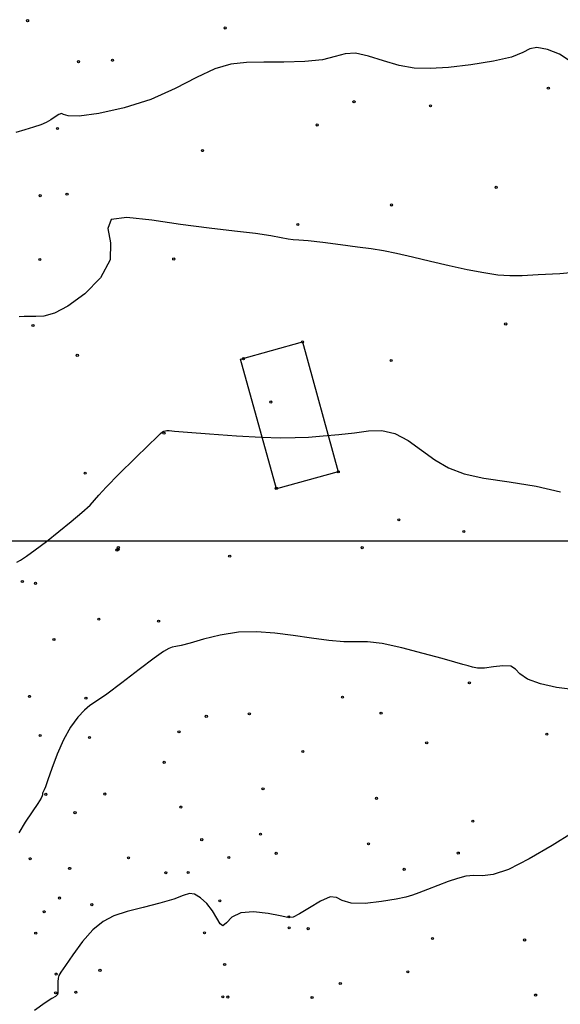
# Model space of a CAD drawing. Extents: x 518446 to 527121, y 8964827 to 8970237.
# Drawn here: x 522593 to 522670, y 8969184 to 8969324 of the extents above; entities that cross this region are included whole.
import ezdxf

# ---------------------------------------------------------------- set-up
doc = ezdxf.new("R2010")
doc.units = 0
doc.header["$LTSCALE"] = 0.2
doc.header["$PDMODE"] = 1
doc.linetypes.add('CONTINUO', pattern=[0])
doc.layers.get('0').update_dxf_attribs({"linetype": 'CONTINUOUS'})
for name, color, linetype in [('_TG', 7, 'CONTINUO'), ('CURVASTG', 7, 'CONTINUO'), ('MALHA', 1, 'CONTINUOUS'), ('TG', 7, 'CONTINUO')]:
    doc.layers.add(name, color=color, linetype=linetype)
doc.styles.get("Standard").update_dxf_attribs({"font": 'romans.shx'})

# ---------------------------------------------------------------- blocks, each defined once
blk = doc.blocks.new('SIMB_BOLINHA')
at = {"color": 0, "linetype": 'CONTINUOUS'}
blk.add_circle((0, 0), 0.15, dxfattribs=at)
at = {"color": 0}
blk.add_point((0, 0), dxfattribs=at)
for tag in ['desc:', 'cota:', 'pto:']:
    blk.add_attdef(tag, (0, 0), '', height=1)

msp = doc.modelspace()

# ---------------------------------------------------------------- linework, layer by layer
at = {"layer": 'CURVASTG', "color": 54, "linetype": 'CONTINUO'}
for points in [[(522671.45, 8969318.57, 193), (522670.05, 8969319.49, 193), (522668.35, 8969320.15, 193), (522666.83, 8969320.43, 193), (522665.8, 8969320.24, 193), (522664.81, 8969319.72, 193), (522663.22, 8969319.06, 193), (522660.61, 8969318.46, 193), (522657.4, 8969317.96, 193), (522654.22, 8969317.6, 193), (522651.57, 8969317.42, 193), (522649.31, 8969317.49, 193), (522647.17, 8969317.85, 193), (522644.94, 8969318.52, 193), (522642.77, 8969319.22, 193), (522640.91, 8969319.64, 193), (522639.45, 8969319.55, 193), (522638.05, 8969319.13, 193), (522636.23, 8969318.68, 193), (522633.68, 8969318.42, 193), (522630.71, 8969318.32, 193), (522627.83, 8969318.32, 193), (522625.36, 8969318.3, 193), (522623.14, 8969318.07, 193), (522620.86, 8969317.39, 193), (522618.23, 8969316.13, 193), (522615.2, 8969314.56, 193), (522611.73, 8969313.02, 193), (522607.92, 8969311.82, 193), (522604.3, 8969311.02, 193), (522601.48, 8969310.65, 193), (522599.91, 8969310.67, 193), (522599.25, 8969310.87, 193), (522598.95, 8969311, 193), (522598.57, 8969310.87, 193), (522598.05, 8969310.53, 193), (522597.45, 8969310.12, 193), (522596.78, 8969309.74, 193), (522595.99, 8969309.39, 193), (522594.98, 8969309.04, 193), (522593.71, 8969308.66, 193), (522592.42, 8969308.31, 193)], [(522671.45, 8969318.57, 193), (522670.05, 8969319.49, 193), (522668.35, 8969320.15, 193), (522666.83, 8969320.43, 193), (522665.8, 8969320.24, 193), (522664.81, 8969319.72, 193), (522663.22, 8969319.06, 193), (522660.61, 8969318.46, 193), (522657.4, 8969317.96, 193), (522654.22, 8969317.6, 193), (522651.57, 8969317.42, 193), (522649.31, 8969317.49, 193), (522647.17, 8969317.85, 193), (522644.94, 8969318.52, 193), (522642.77, 8969319.22, 193), (522640.91, 8969319.64, 193), (522639.45, 8969319.55, 193), (522638.05, 8969319.13, 193), (522636.23, 8969318.68, 193), (522633.68, 8969318.42, 193), (522630.71, 8969318.32, 193), (522627.83, 8969318.32, 193), (522625.36, 8969318.3, 193), (522623.14, 8969318.07, 193), (522620.86, 8969317.39, 193), (522618.23, 8969316.13, 193), (522615.2, 8969314.56, 193), (522611.73, 8969313.02, 193), (522607.92, 8969311.82, 193), (522604.3, 8969311.02, 193), (522601.48, 8969310.65, 193), (522599.91, 8969310.67, 193), (522599.25, 8969310.87, 193), (522598.95, 8969311, 193), (522598.57, 8969310.87, 193), (522598.05, 8969310.53, 193), (522597.45, 8969310.12, 193), (522596.78, 8969309.74, 193), (522595.99, 8969309.39, 193), (522594.98, 8969309.04, 193), (522593.71, 8969308.66, 193), (522592.42, 8969308.31, 193)], [(522673.62, 8969288.46, 194), (522670.1, 8969288.11, 194), (522667.01, 8969287.95, 194), (522664.74, 8969287.84, 194), (522662.98, 8969287.82, 194), (522661.27, 8969287.94, 194), (522659.24, 8969288.24, 194), (522656.88, 8969288.7, 194), (522654.31, 8969289.27, 194), (522651.65, 8969289.89, 194), (522649.08, 8969290.5, 194), (522646.8, 8969291.01, 194), (522644.92, 8969291.38, 194), (522643.18, 8969291.67, 194), (522641.2, 8969291.94, 194), (522638.78, 8969292.27, 194), (522636.26, 8969292.59, 194), (522634.17, 8969292.83, 194), (522632.84, 8969292.94, 194), (522632.03, 8969292.99, 194), (522631.31, 8969293.08, 194), (522630.33, 8969293.27, 194), (522628.84, 8969293.54, 194), (522626.66, 8969293.87, 194), (522623.67, 8969294.22, 194), (522620.02, 8969294.63, 194), (522615.97, 8969295.16, 194), (522611.84, 8969295.79, 194), (522608.29, 8969296.17, 194), (522606.07, 8969295.87, 194), (522605.59, 8969294.59, 194), (522605.95, 8969292.55, 194), (522605.9, 8969290.1, 194), (522604.54, 8969287.55, 194), (522602.28, 8969285.25, 194), (522599.88, 8969283.49, 194), (522597.94, 8969282.49, 194), (522596.46, 8969282.09, 194), (522595.31, 8969282, 194), (522594.39, 8969282, 194), (522593.61, 8969282.01, 194), (522592.93, 8969281.98, 194)], [(522673.62, 8969288.46, 194), (522670.1, 8969288.11, 194), (522667.01, 8969287.95, 194), (522664.74, 8969287.84, 194), (522662.98, 8969287.82, 194), (522661.27, 8969287.94, 194), (522659.24, 8969288.24, 194), (522656.88, 8969288.7, 194), (522654.31, 8969289.27, 194), (522651.65, 8969289.89, 194), (522649.08, 8969290.5, 194), (522646.8, 8969291.01, 194), (522644.92, 8969291.38, 194), (522643.18, 8969291.67, 194), (522641.2, 8969291.94, 194), (522638.78, 8969292.27, 194), (522636.26, 8969292.59, 194), (522634.17, 8969292.83, 194), (522632.84, 8969292.94, 194), (522632.03, 8969292.99, 194), (522631.31, 8969293.08, 194), (522630.33, 8969293.27, 194), (522628.84, 8969293.54, 194), (522626.66, 8969293.87, 194), (522623.67, 8969294.22, 194), (522620.02, 8969294.63, 194), (522615.97, 8969295.16, 194), (522611.84, 8969295.79, 194), (522608.29, 8969296.17, 194), (522606.07, 8969295.87, 194), (522605.59, 8969294.59, 194), (522605.95, 8969292.55, 194), (522605.9, 8969290.1, 194), (522604.54, 8969287.55, 194), (522602.28, 8969285.25, 194), (522599.88, 8969283.49, 194), (522597.94, 8969282.49, 194), (522596.46, 8969282.09, 194), (522595.31, 8969282, 194), (522594.39, 8969282, 194), (522593.61, 8969282.01, 194), (522592.93, 8969281.98, 194)], [(522671.92, 8969228.75, 196), (522669.63, 8969229.04, 196), (522667.32, 8969229.55, 196), (522665.47, 8969230.22, 196), (522664.4, 8969230.97, 196), (522663.77, 8969231.65, 196), (522663.09, 8969232.08, 196), (522661.97, 8969232.14, 196), (522660.62, 8969231.98, 196), (522659.33, 8969231.81, 196), (522658.36, 8969231.81, 196), (522657.63, 8969231.94, 196), (522656.99, 8969232.13, 196), (522656.25, 8969232.35, 196), (522655.12, 8969232.66, 196), (522653.29, 8969233.17, 196), (522650.6, 8969233.92, 196), (522647.53, 8969234.73, 196), (522644.72, 8969235.33, 196), (522642.64, 8969235.56, 196), (522640.98, 8969235.56, 196), (522639.27, 8969235.56, 196), (522637.14, 8969235.75, 196), (522634.67, 8969236.08, 196), (522632.05, 8969236.47, 196), (522629.43, 8969236.82, 196), (522626.82, 8969237.01, 196), (522624.21, 8969236.94, 196), (522621.62, 8969236.52, 196), (522619.25, 8969235.93, 196), (522617.34, 8969235.39, 196), (522616.06, 8969235.05, 196), (522615.27, 8969234.88, 196), (522614.76, 8969234.78, 196), (522614.28, 8969234.62, 196), (522613.53, 8969234.19, 196), (522612.18, 8969233.23, 196), (522610.05, 8969231.61, 196), (522607.59, 8969229.73, 196), (522605.41, 8969228.1, 196), (522603.95, 8969227.1, 196), (522603.01, 8969226.48, 196), (522602.22, 8969225.81, 196), (522601.3, 8969224.79, 196), (522600.26, 8969223.36, 196), (522599.24, 8969221.57, 196), (522598.32, 8969219.5, 196), (522597.56, 8969217.47, 196), (522597, 8969215.84, 196), (522596.66, 8969214.87, 196), (522596.48, 8969214.43, 196), (522596.39, 8969214.25, 196), (522596.33, 8969214.14, 196), (522596.29, 8969214.03, 196), (522596.26, 8969213.94, 196), (522596.25, 8969213.86, 196), (522596.25, 8969213.78, 196), (522596.25, 8969213.7, 196), (522596.22, 8969213.56, 196), (522596.04, 8969213.22, 196), (522595.58, 8969212.5, 196), (522594.78, 8969211.29, 196), (522593.79, 8969209.79, 196), (522592.85, 8969208.31, 196)], [(522671.92, 8969228.75, 196), (522669.63, 8969229.04, 196), (522667.32, 8969229.55, 196), (522665.47, 8969230.22, 196), (522664.4, 8969230.97, 196), (522663.77, 8969231.65, 196), (522663.09, 8969232.08, 196), (522661.97, 8969232.14, 196), (522660.62, 8969231.98, 196), (522659.33, 8969231.81, 196), (522658.36, 8969231.81, 196), (522657.63, 8969231.94, 196), (522656.99, 8969232.13, 196), (522656.25, 8969232.35, 196), (522655.12, 8969232.66, 196), (522653.29, 8969233.17, 196), (522650.6, 8969233.92, 196), (522647.53, 8969234.73, 196), (522644.72, 8969235.33, 196), (522642.64, 8969235.56, 196), (522640.98, 8969235.56, 196), (522639.27, 8969235.56, 196), (522637.14, 8969235.75, 196), (522634.67, 8969236.08, 196), (522632.05, 8969236.47, 196), (522629.43, 8969236.82, 196), (522626.82, 8969237.01, 196), (522624.21, 8969236.94, 196), (522621.62, 8969236.52, 196), (522619.25, 8969235.93, 196), (522617.34, 8969235.39, 196), (522616.06, 8969235.05, 196), (522615.27, 8969234.88, 196), (522614.76, 8969234.78, 196), (522614.28, 8969234.62, 196), (522613.53, 8969234.19, 196), (522612.18, 8969233.23, 196), (522610.05, 8969231.61, 196), (522607.59, 8969229.73, 196), (522605.41, 8969228.1, 196), (522603.95, 8969227.1, 196), (522603.01, 8969226.48, 196), (522602.22, 8969225.81, 196), (522601.3, 8969224.79, 196), (522600.26, 8969223.36, 196), (522599.24, 8969221.57, 196), (522598.32, 8969219.5, 196), (522597.56, 8969217.47, 196), (522597, 8969215.84, 196), (522596.66, 8969214.87, 196), (522596.48, 8969214.43, 196), (522596.39, 8969214.25, 196), (522596.33, 8969214.14, 196), (522596.29, 8969214.03, 196), (522596.26, 8969213.94, 196), (522596.25, 8969213.86, 196), (522596.25, 8969213.78, 196), (522596.25, 8969213.7, 196), (522596.22, 8969213.56, 196), (522596.04, 8969213.22, 196), (522595.58, 8969212.5, 196), (522594.78, 8969211.29, 196), (522593.79, 8969209.79, 196), (522592.85, 8969208.31, 196)], [(522671.9, 8969208.28, 197), (522668.99, 8969206.5, 197), (522665.72, 8969204.58, 197), (522662.75, 8969203.05, 197), (522660.57, 8969202.33, 197), (522659.04, 8969202.17, 197), (522657.83, 8969202.19, 197), (522656.68, 8969202.08, 197), (522655.48, 8969201.78, 197), (522654.15, 8969201.34, 197), (522652.68, 8969200.79, 197), (522651.23, 8969200.22, 197), (522649.99, 8969199.72, 197), (522649.06, 8969199.38, 197), (522648.11, 8969199.11, 197), (522646.73, 8969198.83, 197), (522644.64, 8969198.48, 197), (522642.3, 8969198.21, 197), (522640.29, 8969198.23, 197), (522639.05, 8969198.62, 197), (522638.23, 8969199.06, 197), (522637.31, 8969199.13, 197), (522635.93, 8969198.54, 197), (522634.34, 8969197.58, 197), (522632.95, 8969196.7, 197), (522632.05, 8969196.25, 197), (522631.29, 8969196.19, 197), (522630.19, 8969196.42, 197), (522628.45, 8969196.77, 197), (522626.39, 8969197.01, 197), (522624.54, 8969196.88, 197), (522623.28, 8969196.24, 197), (522622.51, 8969195.46, 197), (522622.01, 8969195.01, 197), (522621.59, 8969195.27, 197), (522621.13, 8969196.08, 197), (522620.53, 8969197.13, 197), (522619.72, 8969198.18, 197), (522618.82, 8969199.03, 197), (522617.97, 8969199.55, 197), (522617.23, 8969199.62, 197), (522616.35, 8969199.33, 197), (522615.01, 8969198.83, 197), (522612.99, 8969198.25, 197), (522610.61, 8969197.64, 197), (522608.32, 8969197.04, 197), (522606.45, 8969196.43, 197), (522604.9, 8969195.65, 197), (522603.45, 8969194.46, 197), (522601.97, 8969192.76, 197), (522600.59, 8969190.89, 197), (522599.51, 8969189.33, 197), (522598.88, 8969188.41, 197), (522598.58, 8969187.93, 197), (522598.48, 8969187.54, 197), (522598.44, 8969186.99, 197), (522598.42, 8969186.35, 197), (522598.42, 8969185.79, 197), (522598.43, 8969185.43, 197), (522598.4, 8969185.22, 197), (522598.31, 8969185.09, 197), (522598.09, 8969184.94, 197), (522597.58, 8969184.63, 197), (522596.61, 8969183.99, 197), (522595.09, 8969182.94, 197)], [(522671.9, 8969208.28, 197), (522668.99, 8969206.5, 197), (522665.72, 8969204.58, 197), (522662.75, 8969203.05, 197), (522660.57, 8969202.33, 197), (522659.04, 8969202.17, 197), (522657.83, 8969202.19, 197), (522656.68, 8969202.08, 197), (522655.48, 8969201.78, 197), (522654.15, 8969201.34, 197), (522652.68, 8969200.79, 197), (522651.23, 8969200.22, 197), (522649.99, 8969199.72, 197), (522649.06, 8969199.38, 197), (522648.11, 8969199.11, 197), (522646.73, 8969198.83, 197), (522644.64, 8969198.48, 197), (522642.3, 8969198.21, 197), (522640.29, 8969198.23, 197), (522639.05, 8969198.62, 197), (522638.23, 8969199.06, 197), (522637.31, 8969199.13, 197), (522635.93, 8969198.54, 197), (522634.34, 8969197.58, 197), (522632.95, 8969196.7, 197), (522632.05, 8969196.25, 197), (522631.29, 8969196.19, 197), (522630.19, 8969196.42, 197), (522628.45, 8969196.77, 197), (522626.39, 8969197.01, 197), (522624.54, 8969196.88, 197), (522623.28, 8969196.24, 197), (522622.51, 8969195.46, 197), (522622.01, 8969195.01, 197), (522621.59, 8969195.27, 197), (522621.13, 8969196.08, 197), (522620.53, 8969197.13, 197), (522619.72, 8969198.18, 197), (522618.82, 8969199.03, 197), (522617.97, 8969199.55, 197), (522617.23, 8969199.62, 197), (522616.35, 8969199.33, 197), (522615.01, 8969198.83, 197), (522612.99, 8969198.25, 197), (522610.61, 8969197.64, 197), (522608.32, 8969197.04, 197), (522606.45, 8969196.43, 197), (522604.9, 8969195.65, 197), (522603.45, 8969194.46, 197), (522601.97, 8969192.76, 197), (522600.59, 8969190.89, 197), (522599.51, 8969189.33, 197), (522598.88, 8969188.41, 197), (522598.58, 8969187.93, 197), (522598.48, 8969187.54, 197), (522598.44, 8969186.99, 197), (522598.42, 8969186.35, 197), (522598.42, 8969185.79, 197), (522598.43, 8969185.43, 197), (522598.4, 8969185.22, 197), (522598.31, 8969185.09, 197), (522598.09, 8969184.94, 197), (522597.58, 8969184.63, 197), (522596.61, 8969183.99, 197), (522595.09, 8969182.94, 197)]]:
    msp.add_polyline3d(points, dxfattribs=at)
at = {"layer": 'CURVASTG', "color": 1, "linetype": 'CONTINUO'}
msp.add_polyline3d([(522592.59, 8969246.93, 195), (522593.11, 8969247.24, 195), (522593.95, 8969247.78, 195), (522595.21, 8969248.69, 195), (522596.8, 8969249.91, 195), (522598.56, 8969251.3, 195), (522600.32, 8969252.73, 195), (522601.88, 8969254.05, 195), (522603.03, 8969255.09, 195), (522603.69, 8969255.79, 195), (522604.28, 8969256.51, 195), (522605.34, 8969257.67, 195), (522607.21, 8969259.56, 195), (522609.45, 8969261.75, 195), (522611.4, 8969263.64, 195), (522612.57, 8969264.79, 195), (522613.11, 8969265.32, 195), (522613.36, 8969265.53, 195), (522613.57, 8969265.64, 195), (522613.79, 8969265.7, 195), (522614.01, 8969265.73, 195), (522614.31, 8969265.72, 195), (522615.11, 8969265.65, 195), (522616.95, 8969265.5, 195), (522620.1, 8969265.27, 195), (522623.92, 8969265, 195), (522627.51, 8969264.79, 195), (522630.22, 8969264.7, 195), (522632.3, 8969264.72, 195), (522634.21, 8969264.81, 195), (522636.33, 8969264.97, 195), (522638.57, 8969265.18, 195), (522640.77, 8969265.43, 195), (522642.8, 8969265.68, 195), (522644.7, 8969265.73, 195), (522646.55, 8969265.31, 195), (522648.43, 8969264.29, 195), (522650.33, 8969262.91, 195), (522652.24, 8969261.53, 195), (522654.19, 8969260.41, 195), (522656.42, 8969259.57, 195), (522659.27, 8969258.93, 195), (522662.87, 8969258.39, 195), (522666.73, 8969257.81, 195), (522670.18, 8969257, 195)], dxfattribs=at)
msp.add_polyline3d([(522592.59, 8969246.93, 195), (522593.11, 8969247.24, 195), (522593.95, 8969247.78, 195), (522595.21, 8969248.69, 195), (522596.8, 8969249.91, 195), (522598.56, 8969251.3, 195), (522600.32, 8969252.73, 195), (522601.88, 8969254.05, 195), (522603.03, 8969255.09, 195), (522603.69, 8969255.79, 195), (522604.28, 8969256.51, 195), (522605.34, 8969257.67, 195), (522607.21, 8969259.56, 195), (522609.45, 8969261.75, 195), (522611.4, 8969263.64, 195), (522612.57, 8969264.79, 195), (522613.11, 8969265.32, 195), (522613.36, 8969265.53, 195), (522613.57, 8969265.64, 195), (522613.79, 8969265.7, 195), (522614.01, 8969265.73, 195), (522614.31, 8969265.72, 195), (522615.11, 8969265.65, 195), (522616.95, 8969265.5, 195), (522620.1, 8969265.27, 195), (522623.92, 8969265, 195), (522627.51, 8969264.79, 195), (522630.22, 8969264.7, 195), (522632.3, 8969264.72, 195), (522634.21, 8969264.81, 195), (522636.33, 8969264.97, 195), (522638.57, 8969265.18, 195), (522640.77, 8969265.43, 195), (522642.8, 8969265.68, 195), (522644.7, 8969265.73, 195), (522646.55, 8969265.31, 195), (522648.43, 8969264.29, 195), (522650.33, 8969262.91, 195), (522652.24, 8969261.53, 195), (522654.19, 8969260.41, 195), (522656.42, 8969259.57, 195), (522659.27, 8969258.93, 195), (522662.87, 8969258.39, 195), (522666.73, 8969257.81, 195), (522670.18, 8969257, 195)], dxfattribs=at)
at = {"layer": 'MALHA', "color": 253}
msp.add_line((518445.98, 8969250), (526226.97, 8969250), dxfattribs=at)
at = {"layer": 'TG', "color": 7, "linetype": 'CONTINUO'}
msp.add_polyline3d([(522633.36, 8969278.39, 0), (522638.47, 8969259.83, 0), (522629.64, 8969257.4, 0), (522624.52, 8969275.95, 0), (522633.36, 8969278.39, 0)], close=True, dxfattribs=at)
msp.add_polyline3d([(522633.36, 8969278.39, 0), (522638.47, 8969259.83, 0), (522629.64, 8969257.4, 0), (522624.52, 8969275.95, 0), (522633.36, 8969278.39, 0)], close=True, dxfattribs=at)

# ---------------------------------------------------------------- block references
at = {"layer": '_TG', "color": 3}
for p in [(522594.12, 8969324.26, 192.28), (522594.12, 8969324.26, 192.28), (522622.32, 8969323.22, 192.82), (522622.32, 8969323.22, 192.82), (522606.25, 8969318.61, 192.57), (522606.25, 8969318.61, 192.57), (522601.39, 8969318.41, 192.85), (522601.39, 8969318.41, 192.85), (522668.46, 8969314.64, 193.16), (522668.46, 8969314.64, 193.16), (522640.72, 8969312.69, 193.38), (522640.72, 8969312.69, 193.38), (522651.64, 8969312.1, 193.17), (522651.64, 8969312.1, 193.17), (522598.4, 8969308.87, 193.06), (522598.4, 8969308.87, 193.06), (522635.46, 8969309.37, 193.32), (522635.46, 8969309.37, 193.32), (522619.1, 8969305.71, 193.46), (522619.1, 8969305.71, 193.46), (522661.02, 8969300.46, 193.52), (522661.02, 8969300.46, 193.52), (522595.92, 8969299.27, 193.51), (522595.92, 8969299.27, 193.51), (522599.75, 8969299.48, 193.94), (522599.75, 8969299.48, 193.94), (522646.07, 8969297.95, 193.73), (522646.07, 8969297.95, 193.73), (522632.7, 8969295.16, 193.92), (522632.7, 8969295.16, 193.92), (522595.86, 8969290.17, 193.56), (522595.86, 8969290.17, 193.56), (522614.98, 8969290.23, 194.23), (522614.98, 8969290.23, 194.23), (522594.89, 8969280.73, 194.06), (522594.89, 8969280.73, 194.06), (522662.37, 8969280.95, 194.25), (522662.37, 8969280.95, 194.25), (522633.36, 8969278.39, 194.58), (522633.36, 8969278.39, 194.58), (522601.22, 8969276.48, 194.31), (522601.22, 8969276.48, 194.31), (522624.93, 8969276, 194.62), (522624.93, 8969276, 194.62), (522646.03, 8969275.73, 194.62), (522646.03, 8969275.73, 194.62), (522628.85, 8969269.81, 194.79), (522628.85, 8969269.81, 194.79), (522613.59, 8969265.37, 195.02), (522613.59, 8969265.37, 195.02), (522602.33, 8969259.64, 194.79), (522602.33, 8969259.64, 194.79), (522638.47, 8969259.83, 195.2), (522638.47, 8969259.83, 195.2), (522629.62, 8969257.48, 195.29), (522629.62, 8969257.48, 195.29), (522647.12, 8969252.99, 195.55), (522647.12, 8969252.99, 195.55), (522656.39, 8969251.31, 195.25), (522656.39, 8969251.31, 195.25), (522606.88, 8969248.67, 195.37), (522606.88, 8969248.67, 195.37), (522607.06, 8969248.77, 195.45), (522607.06, 8969248.77, 195.45), (522607.08, 8969249.03, 195.45), (522607.08, 8969249.03, 195.45), (522641.88, 8969249.01, 195.48), (522641.88, 8969249.01, 195.48), (522622.97, 8969247.79, 195.64), (522622.97, 8969247.79, 195.64), (522593.37, 8969244.18, 195.15), (522593.37, 8969244.18, 195.15), (522595.24, 8969243.91, 195.18), (522595.24, 8969243.91, 195.18), (522604.28, 8969238.8, 195.55), (522604.28, 8969238.8, 195.55), (522612.82, 8969238.52, 195.84), (522612.82, 8969238.52, 195.84), (522597.88, 8969235.89, 195.61), (522597.88, 8969235.89, 195.61), (522657.19, 8969229.72, 196.09), (522657.19, 8969229.72, 196.09), (522594.38, 8969227.77, 195.71), (522594.38, 8969227.77, 195.71), (522602.45, 8969227.53, 195.94), (522602.45, 8969227.53, 195.94), (522639.08, 8969227.67, 196.28), (522639.08, 8969227.67, 196.28), (522619.63, 8969224.93, 196.42), (522619.63, 8969224.93, 196.42), (522625.78, 8969225.29, 196.43), (522625.78, 8969225.29, 196.43), (522644.58, 8969225.37, 196.42), (522644.58, 8969225.37, 196.42), (522595.91, 8969222.19, 195.79), (522595.91, 8969222.19, 195.79), (522602.96, 8969221.9, 196.27), (522602.96, 8969221.9, 196.27), (522615.73, 8969222.7, 196.44), (522615.73, 8969222.7, 196.44), (522668.24, 8969222.39, 196.38), (522668.24, 8969222.39, 196.38), (522651.09, 8969221.15, 196.3), (522651.09, 8969221.15, 196.3), (522633.41, 8969219.91, 196.49), (522633.41, 8969219.91, 196.49), (522613.61, 8969218.35, 196.47), (522613.61, 8969218.35, 196.47), (522627.73, 8969214.56, 196.62), (522627.73, 8969214.56, 196.62), (522627.73, 8969214.56, 196.62), (522627.73, 8969214.56, 196.62), (522596.72, 8969213.78, 196.03), (522596.72, 8969213.78, 196.03), (522605.15, 8969213.83, 196.42), (522605.15, 8969213.83, 196.42), (522605.15, 8969213.83, 196.42), (522605.15, 8969213.83, 196.42), (522643.93, 8969213.22, 196.74), (522643.93, 8969213.22, 196.74), (522616, 8969211.97, 196.63), (522616, 8969211.97, 196.63), (522616, 8969211.97, 196.63), (522616, 8969211.97, 196.63), (522600.89, 8969211.17, 196.47), (522600.89, 8969211.17, 196.47), (522600.89, 8969211.17, 196.47), (522600.89, 8969211.17, 196.47), (522657.69, 8969209.95, 196.49), (522657.69, 8969209.95, 196.49), (522627.36, 8969208.09, 196.83), (522627.36, 8969208.09, 196.83), (522618.98, 8969207.31, 196.74), (522618.98, 8969207.31, 196.74), (522618.98, 8969207.31, 196.74), (522618.98, 8969207.31, 196.74), (522642.79, 8969206.73, 196.88), (522642.79, 8969206.73, 196.88), (522594.49, 8969204.59, 196.47), (522594.49, 8969204.59, 196.47), (522594.49, 8969204.59, 196.47), (522594.49, 8969204.59, 196.47), (522608.53, 8969204.72, 196.69), (522608.53, 8969204.72, 196.69), (522622.86, 8969204.77, 196.95), (522622.86, 8969204.77, 196.95), (522629.6, 8969205.36, 196.96), (522629.6, 8969205.36, 196.96), (522629.6, 8969205.36, 196.96), (522629.6, 8969205.36, 196.96), (522655.6, 8969205.4, 196.84), (522655.6, 8969205.4, 196.84), (522600.12, 8969203.21, 196.8), (522600.12, 8969203.21, 196.8), (522613.85, 8969202.59, 196.85), (522613.85, 8969202.59, 196.85), (522617.05, 8969202.63, 196.92), (522617.05, 8969202.63, 196.92), (522647.89, 8969203.08, 196.8), (522647.89, 8969203.08, 196.8), (522598.67, 8969198.98, 196.67), (522598.67, 8969198.98, 196.67), (522598.67, 8969198.98, 196.67), (522598.67, 8969198.98, 196.67), (522603.28, 8969198.03, 196.93), (522603.28, 8969198.03, 196.93), (522621.56, 8969198.59, 196.91), (522621.56, 8969198.59, 196.91), (522621.56, 8969198.59, 196.91), (522621.56, 8969198.59, 196.91), (522596.49, 8969197.02, 196.65), (522596.49, 8969197.02, 196.65), (522596.49, 8969197.02, 196.65), (522596.49, 8969197.02, 196.65), (522631.41, 8969196.29, 196.97), (522631.41, 8969196.29, 196.97), (522631.41, 8969196.29, 196.97), (522631.41, 8969196.29, 196.97), (522631.45, 8969194.72, 197.38), (522631.45, 8969194.72, 197.38), (522595.28, 8969193.96, 196.6), (522595.28, 8969193.96, 196.6), (522595.28, 8969193.96, 196.6), (522595.28, 8969193.96, 196.6), (522619.38, 8969194.02, 197.21), (522619.38, 8969194.02, 197.21), (522634.18, 8969194.61, 197.1), (522634.18, 8969194.61, 197.1), (522651.92, 8969193.2, 197.35), (522651.92, 8969193.2, 197.35), (522665.07, 8969192.99, 197.53), (522665.07, 8969192.99, 197.53), (522622.25, 8969189.48, 197.08), (522622.25, 8969189.48, 197.08), (522622.25, 8969189.48, 197.08), (522622.25, 8969189.48, 197.08), (522598.2, 8969188.12, 196.98), (522598.2, 8969188.12, 196.98), (522598.2, 8969188.12, 196.98), (522598.2, 8969188.12, 196.98), (522604.45, 8969188.65, 197.19), (522604.45, 8969188.65, 197.19), (522648.41, 8969188.43, 197.52), (522648.41, 8969188.43, 197.52), (522638.76, 8969186.78, 197.41), (522638.76, 8969186.78, 197.41), (522598.12, 8969185.43, 196.98), (522598.12, 8969185.43, 196.98), (522598.12, 8969185.43, 196.98), (522598.12, 8969185.43, 196.98), (522601.01, 8969185.52, 197.21), (522601.01, 8969185.52, 197.21), (522621.99, 8969184.88, 197.44), (522621.99, 8969184.88, 197.44), (522622.71, 8969184.84, 197.63), (522622.71, 8969184.84, 197.63), (522666.64, 8969185.12, 197.85), (522666.64, 8969185.12, 197.85), (522634.73, 8969184.77, 197.4), (522634.73, 8969184.77, 197.4)]:
    msp.add_blockref('SIMB_BOLINHA', p, dxfattribs=at)

doc.saveas('drawing.dxf')
